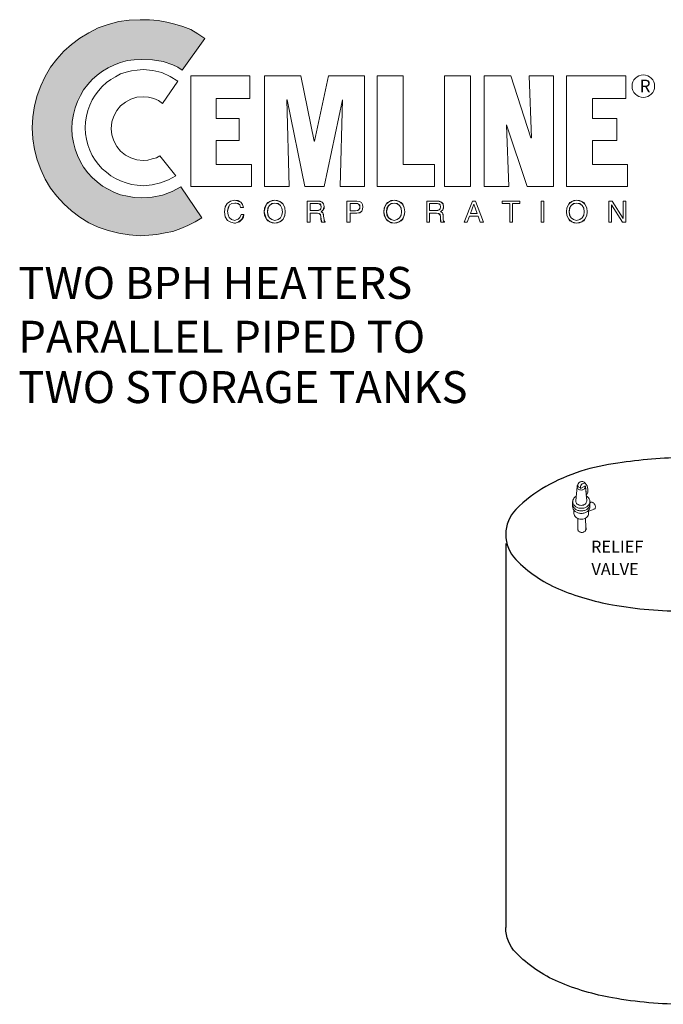
# Model space of a CAD drawing. Units: inches. Extents: x -6 to 951, y -125 to 861.
# Drawn here: x 485 to 526, y 445 to 506 of the extents above; entities that cross this region are included whole.
import ezdxf

# ---------------------------------------------------------------- set-up
doc = ezdxf.new("R2010")
doc.units = ezdxf.units.IN
doc.header["$MEASUREMENT"] = 0
doc.layers.get('0').update_dxf_attribs({"color": 250})
doc.styles.add('CEMLINE', font='txt')
doc.styles.add('TXT', font='txt.shx')

msp = doc.modelspace()

# ---------------------------------------------------------------- hatches: boundary and pattern name
at = {"lineweight": 9}
msp.add_hatch(color=256, dxfattribs=at).paths.add_polyline_path([(495.429, 495.652), (494.887, 495.357), (494.272, 495.135), (493.632, 495.012), (492.943, 494.963), (492.5, 494.988), (492.082, 495.062), (491.664, 495.16), (491.27, 495.308), (490.876, 495.505), (490.532, 495.701), (490.187, 495.972), (489.892, 496.243), (489.621, 496.538), (489.35, 496.883), (489.153, 497.227), (488.957, 497.621), (488.809, 498.015), (488.71, 498.433), (488.637, 498.851), (488.612, 499.294), (488.637, 499.737), (488.71, 500.18), (488.809, 500.599), (488.957, 500.992), (489.153, 501.362), (489.35, 501.731), (489.621, 502.051), (489.892, 502.371), (490.187, 502.641), (490.532, 502.887), (490.876, 503.109), (491.27, 503.281), (491.664, 503.429), (492.082, 503.552), (492.5, 503.601), (492.943, 503.626), (493.657, 503.601), (494.321, 503.503), (494.937, 503.281), (495.232, 503.133), (495.503, 502.961), (496.93, 504.93), (496.487, 505.225), (496.044, 505.496), (495.552, 505.693), (495.06, 505.84), (494.543, 505.963), (494.001, 506.062), (493.46, 506.111), (492.894, 506.111), (492.205, 506.086), (491.54, 505.988), (490.876, 505.816), (490.261, 505.594), (489.67, 505.299), (489.104, 504.954), (488.587, 504.561), (488.12, 504.142), (487.677, 503.65), (487.283, 503.133), (486.939, 502.567), (486.668, 501.977), (486.446, 501.362), (486.274, 500.722), (486.176, 500.033), (486.127, 499.344), (486.176, 498.655), (486.274, 497.99), (486.446, 497.35), (486.668, 496.735), (486.939, 496.144), (487.283, 495.578), (487.677, 495.062), (488.12, 494.594), (488.587, 494.151), (489.104, 493.757), (489.67, 493.413), (490.261, 493.142), (490.876, 492.921), (491.54, 492.748), (492.205, 492.65), (492.894, 492.601), (493.435, 492.625), (493.928, 492.675), (494.444, 492.773), (494.937, 492.871), (495.429, 493.044), (495.872, 493.241), (496.315, 493.462), (496.733, 493.708)])

# ---------------------------------------------------------------- linework, layer by layer
for p, q in [((520.13, 476.014), (520.217, 476.919)), ((520.448, 476.799), (520.276, 476.898)), ((520.435, 476.791), (520.69, 476.939)), ((520.818, 476.016), (520.732, 476.869)), ((520.812, 476.369), (520.746, 476.911)), ((520.812, 476.369), (520.781, 476.388)), ((519.933, 475.636), (519.933, 475.973)), ((520.946, 475.363), (521.29, 475.497)), ((521.011, 475.57), (521.011, 476.059)), ((520.016, 475.21), (520.016, 475.433)), ((520.272, 474.184), (520.272, 474.908)), ((520.754, 474.326), (520.749, 474.94)), ((520.936, 475.223), (520.936, 475.425))]:
    msp.add_line(p, q, dxfattribs=at)
at = {"lineweight": -3}
for p, q in [((520.754, 474.326), (520.754, 474.206)), ((515.754, 473.352), (515.754, 449.319))]:
    msp.add_line(p, q, dxfattribs=at)
at = {"lineweight": 0}
for points in [[(495.429, 495.652), (494.887, 495.357), (494.272, 495.135), (493.632, 495.012), (492.943, 494.963), (492.5, 494.988), (492.082, 495.062), (491.664, 495.16), (491.27, 495.308), (490.876, 495.505), (490.532, 495.701), (490.187, 495.972), (489.892, 496.243), (489.621, 496.538), (489.35, 496.883), (489.153, 497.227), (488.957, 497.621), (488.809, 498.015), (488.71, 498.433), (488.637, 498.851), (488.612, 499.294), (488.637, 499.737), (488.71, 500.18), (488.809, 500.599), (488.957, 500.992), (489.153, 501.362), (489.35, 501.731), (489.621, 502.051), (489.892, 502.371), (490.187, 502.641), (490.532, 502.887), (490.876, 503.109), (491.27, 503.281), (491.664, 503.429), (492.082, 503.552), (492.5, 503.601), (492.943, 503.626), (493.657, 503.601), (494.321, 503.503), (494.937, 503.281), (495.232, 503.133), (495.503, 502.961), (496.93, 504.93), (496.487, 505.225), (496.044, 505.496), (495.552, 505.693), (495.06, 505.84), (494.543, 505.963), (494.001, 506.062), (493.46, 506.111), (492.894, 506.111), (492.205, 506.086), (491.54, 505.988), (490.876, 505.816), (490.261, 505.594), (489.67, 505.299), (489.104, 504.954), (488.587, 504.561), (488.12, 504.142), (487.677, 503.65), (487.283, 503.133), (486.939, 502.567), (486.668, 501.977), (486.446, 501.362), (486.274, 500.722), (486.176, 500.033), (486.127, 499.344), (486.176, 498.655), (486.274, 497.99), (486.446, 497.35), (486.668, 496.735), (486.939, 496.144), (487.283, 495.578), (487.677, 495.062), (488.12, 494.594), (488.587, 494.151), (489.104, 493.757), (489.67, 493.413), (490.261, 493.142), (490.876, 492.921), (491.54, 492.748), (492.205, 492.65), (492.894, 492.601), (493.435, 492.625), (493.928, 492.675), (494.444, 492.773), (494.937, 492.871), (495.429, 493.044), (495.872, 493.241), (496.315, 493.462), (496.733, 493.708), (495.429, 495.652), (495.429, 495.652)], [(495.232, 502.272), (494.764, 502.567), (494.247, 502.813), (493.681, 502.937), (493.066, 502.986), (492.697, 502.961), (492.353, 502.912), (492.008, 502.838), (491.664, 502.715), (491.344, 502.543), (491.048, 502.371), (490.778, 502.174), (490.507, 501.928), (490.285, 501.657), (490.064, 501.386), (489.892, 501.091), (489.744, 500.771), (489.621, 500.426), (489.523, 500.082), (489.473, 499.713), (489.449, 499.344), (489.473, 498.974), (489.523, 498.63), (489.621, 498.285), (489.744, 497.941), (489.892, 497.621), (490.064, 497.326), (490.285, 497.055), (490.507, 496.784), (490.778, 496.563), (491.048, 496.341), (491.344, 496.169), (491.664, 496.021), (492.008, 495.898), (492.353, 495.8), (492.697, 495.751), (493.066, 495.726), (493.632, 495.775), (494.149, 495.898), (494.666, 496.095), (495.109, 496.341), (494.124, 497.596), (493.903, 497.473), (493.632, 497.399), (493.362, 497.326), (493.066, 497.301), (492.673, 497.35), (492.303, 497.473), (491.959, 497.646), (491.664, 497.892), (491.417, 498.187), (491.245, 498.532), (491.122, 498.901), (491.073, 499.294), (491.122, 499.713), (491.245, 500.082), (491.417, 500.426), (491.664, 500.722), (491.959, 500.943), (492.303, 501.14), (492.673, 501.263), (493.066, 501.288), (493.411, 501.263), (493.731, 501.189), (494.026, 501.066), (494.272, 500.869), (495.232, 502.272), (495.232, 502.272)], [(496.044, 495.677), (496.044, 502.592), (499.735, 502.592), (499.735, 501.189), (497.644, 501.189), (497.644, 499.934), (499.071, 499.934), (499.071, 498.556), (497.644, 498.556), (497.644, 497.055), (499.858, 497.055), (499.858, 495.677), (496.044, 495.677), (496.044, 495.677)], [(500.67, 495.677), (500.67, 502.592), (502.934, 502.592), (503.771, 498.507), (503.796, 498.507), (504.657, 502.592), (506.921, 502.592), (506.921, 495.677), (505.395, 495.677), (505.543, 501.091), (504.386, 495.677), (503.181, 495.677), (502.073, 501.091), (502.049, 501.091), (502.196, 495.677), (500.67, 495.677), (500.67, 495.677)], [(507.709, 495.677), (507.709, 502.592), (509.333, 502.592), (509.333, 497.055), (511.302, 497.055), (511.302, 495.677), (507.709, 495.677), (507.709, 495.677)], [(511.917, 502.592), (513.541, 502.592), (513.541, 495.677), (511.917, 495.677), (511.917, 502.592), (511.917, 502.592)], [(515.805, 499.54), (515.805, 499.516), (515.953, 495.677), (514.402, 495.677), (514.402, 502.592), (516.076, 502.592), (517.331, 498.728), (517.355, 498.728), (517.208, 502.592), (518.733, 502.592), (518.733, 495.677), (517.085, 495.677), (515.805, 499.54), (515.805, 499.54)], [(519.546, 495.677), (519.546, 502.592), (523.262, 502.592), (523.262, 501.189), (521.17, 501.189), (521.17, 499.934), (522.695, 499.934), (522.695, 498.556), (521.17, 498.556), (521.17, 497.055), (523.36, 497.055), (523.36, 495.677), (519.546, 495.677), (519.546, 495.677)], [(499.169, 494.373), (499.12, 494.52), (499.022, 494.619), (498.899, 494.643), (498.8, 494.643), (498.628, 494.619), (498.48, 494.52), (498.406, 494.348), (498.357, 494.126), (498.382, 493.905), (498.456, 493.733), (498.603, 493.61), (498.8, 493.56), (498.899, 493.585), (499.022, 493.634), (499.12, 493.733), (499.194, 493.93), (499.366, 493.93), (499.342, 493.757), (499.268, 493.634), (499.169, 493.536), (499.095, 493.462), (498.899, 493.413), (498.776, 493.388), (498.554, 493.437), (498.357, 493.56), (498.21, 493.782), (498.185, 493.93), (498.16, 494.102), (498.21, 494.397), (498.333, 494.619), (498.529, 494.766), (498.8, 494.816), (499.022, 494.791), (499.194, 494.692), (499.292, 494.545), (499.342, 494.373), (499.169, 494.373), (499.169, 494.373)], [(499.169, 494.373), (499.169, 494.373), (499.12, 494.52), (499.022, 494.594), (498.899, 494.643), (498.8, 494.643), (498.8, 494.643), (498.628, 494.619), (498.48, 494.52), (498.382, 494.348), (498.357, 494.126), (498.357, 494.126), (498.382, 493.905), (498.456, 493.733), (498.603, 493.61), (498.8, 493.56), (498.8, 493.56), (498.899, 493.585), (499.022, 493.634), (499.12, 493.733), (499.194, 493.93), (499.366, 493.93), (499.366, 493.93), (499.243, 493.634), (499.046, 493.462), (498.849, 493.388), (498.776, 493.388), (498.776, 493.388), (498.554, 493.437), (498.357, 493.56), (498.21, 493.782), (498.16, 494.102), (498.16, 494.102), (498.21, 494.397), (498.333, 494.619), (498.529, 494.766), (498.8, 494.816), (498.8, 494.816), (499.022, 494.766), (499.194, 494.668), (499.292, 494.545), (499.342, 494.373), (499.169, 494.373), (499.342, 494.373), (499.292, 494.545), (499.194, 494.668), (499.022, 494.766), (498.8, 494.816), (498.8, 494.816), (498.529, 494.766), (498.333, 494.619), (498.21, 494.397), (498.16, 494.102), (498.16, 494.102), (498.21, 493.782), (498.357, 493.56), (498.554, 493.437), (498.776, 493.388), (498.776, 493.388), (498.849, 493.388), (499.046, 493.462), (499.243, 493.634), (499.366, 493.93), (499.366, 493.93), (499.194, 493.93), (499.12, 493.733), (499.022, 493.634), (498.899, 493.585), (498.8, 493.56), (498.8, 493.56), (498.603, 493.61), (498.456, 493.733), (498.382, 493.905), (498.357, 494.126), (498.357, 494.126), (498.382, 494.348), (498.48, 494.52), (498.628, 494.619), (498.8, 494.643), (498.8, 494.643), (498.899, 494.643), (499.022, 494.594), (499.12, 494.52), (499.169, 494.373), (499.169, 494.373)], [(501.31, 493.388), (501.31, 493.388), (500.99, 493.462), (500.793, 493.634), (500.67, 493.856), (500.646, 494.102), (500.646, 494.102), (500.67, 494.348), (500.793, 494.569), (500.99, 494.742), (501.31, 494.816), (501.31, 494.816), (501.63, 494.742), (501.827, 494.569), (501.925, 494.348), (501.95, 494.102), (501.95, 494.102), (501.925, 493.856), (501.827, 493.634), (501.63, 493.462), (501.31, 493.388), (501.63, 493.462), (501.827, 493.634), (501.925, 493.856), (501.95, 494.102), (501.95, 494.102), (501.925, 494.348), (501.827, 494.569), (501.63, 494.742), (501.31, 494.816), (501.31, 494.816), (500.99, 494.742), (500.793, 494.569), (500.67, 494.348), (500.646, 494.102), (500.646, 494.102), (500.67, 493.856), (500.793, 493.634), (500.99, 493.462), (501.31, 493.388), (501.31, 493.388)], [(501.31, 493.388), (501.138, 493.413), (500.99, 493.462), (500.867, 493.536), (500.793, 493.634), (500.695, 493.88), (500.646, 494.102), (500.695, 494.348), (500.793, 494.569), (500.867, 494.668), (500.99, 494.742), (501.138, 494.791), (501.31, 494.816), (501.483, 494.791), (501.63, 494.742), (501.729, 494.668), (501.827, 494.569), (501.925, 494.348), (501.95, 494.102), (501.925, 493.88), (501.827, 493.634), (501.729, 493.536), (501.63, 493.462), (501.483, 493.413), (501.31, 493.388), (501.31, 493.388)], [(501.31, 494.643), (501.113, 494.619), (500.966, 494.496), (500.892, 494.323), (500.843, 494.102), (500.892, 493.88), (500.966, 493.708), (501.113, 493.61), (501.31, 493.56), (501.507, 493.61), (501.655, 493.708), (501.753, 493.88), (501.778, 494.102), (501.753, 494.323), (501.655, 494.496), (501.507, 494.619), (501.31, 494.643), (501.31, 494.643)], [(501.31, 494.643), (501.31, 494.643), (501.113, 494.594), (500.966, 494.496), (500.867, 494.323), (500.843, 494.102), (500.843, 494.102), (500.867, 493.88), (500.966, 493.708), (501.113, 493.61), (501.31, 493.56), (501.31, 493.56), (501.507, 493.61), (501.655, 493.708), (501.753, 493.88), (501.778, 494.102), (501.778, 494.102), (501.753, 494.323), (501.655, 494.496), (501.507, 494.594), (501.31, 494.643), (501.507, 494.594), (501.655, 494.496), (501.753, 494.323), (501.778, 494.102), (501.778, 494.102), (501.753, 493.88), (501.655, 493.708), (501.507, 493.61), (501.31, 493.56), (501.31, 493.56), (501.113, 493.61), (500.966, 493.708), (500.867, 493.88), (500.843, 494.102), (500.843, 494.102), (500.867, 494.323), (500.966, 494.496), (501.113, 494.594), (501.31, 494.643), (501.31, 494.643)], [(503.525, 493.437), (503.328, 493.437), (503.328, 494.766), (503.968, 494.766), (504.14, 494.766), (504.263, 494.692), (504.362, 494.594), (504.386, 494.422), (504.386, 494.299), (504.337, 494.225), (504.214, 494.102), (504.313, 494.028), (504.362, 493.954), (504.362, 493.831), (504.386, 493.61), (504.411, 493.511), (504.46, 493.462), (504.46, 493.437), (504.239, 493.437), (504.214, 493.634), (504.19, 493.782), (504.165, 493.93), (504.091, 493.979), (503.968, 494.003), (503.525, 494.003), (503.525, 493.437), (503.525, 493.437)], [(503.525, 493.437), (503.328, 493.437), (503.328, 494.766), (503.968, 494.766), (503.968, 494.766), (504.116, 494.742), (504.263, 494.692), (504.362, 494.594), (504.386, 494.422), (504.386, 494.422), (504.362, 494.299), (504.337, 494.2), (504.263, 494.151), (504.214, 494.102), (504.214, 494.102), (504.263, 494.077), (504.313, 494.028), (504.337, 493.954), (504.362, 493.831), (504.386, 493.61), (504.386, 493.61), (504.386, 493.585), (504.386, 493.536), (504.411, 493.487), (504.46, 493.462), (504.46, 493.437), (504.239, 493.437), (504.239, 493.437), (504.214, 493.511), (504.19, 493.634), (504.19, 493.733), (504.19, 493.782), (504.19, 493.782), (504.19, 493.807), (504.165, 493.905), (504.091, 493.979), (503.968, 494.003), (503.525, 494.003), (503.525, 493.437), (503.525, 494.003), (503.968, 494.003), (504.091, 493.979), (504.165, 493.905), (504.19, 493.807), (504.19, 493.782), (504.19, 493.782), (504.19, 493.733), (504.19, 493.634), (504.214, 493.511), (504.239, 493.437), (504.239, 493.437), (504.46, 493.437), (504.46, 493.462), (504.411, 493.487), (504.386, 493.536), (504.386, 493.585), (504.386, 493.61), (504.386, 493.61), (504.362, 493.831), (504.337, 493.954), (504.313, 494.028), (504.263, 494.077), (504.214, 494.102), (504.214, 494.102), (504.263, 494.151), (504.337, 494.2), (504.362, 494.299), (504.386, 494.422), (504.386, 494.422), (504.362, 494.594), (504.263, 494.692), (504.116, 494.742), (503.968, 494.766), (503.968, 494.766), (503.328, 494.766), (503.328, 493.437), (503.525, 493.437)], [(503.525, 494.176), (503.943, 494.176), (504.14, 494.225), (504.19, 494.274), (504.214, 494.397), (504.19, 494.52), (504.14, 494.594), (503.968, 494.619), (503.525, 494.619), (503.525, 494.176), (503.525, 494.176)], [(503.525, 494.176), (503.943, 494.176), (503.943, 494.176), (504.042, 494.176), (504.116, 494.225), (504.19, 494.274), (504.214, 494.397), (504.214, 494.397), (504.165, 494.52), (504.091, 494.594), (504.017, 494.619), (503.968, 494.619), (503.525, 494.619), (503.525, 494.176), (503.525, 494.619), (503.968, 494.619), (504.017, 494.619), (504.091, 494.594), (504.165, 494.52), (504.214, 494.397), (504.214, 494.397), (504.19, 494.274), (504.116, 494.225), (504.042, 494.176), (503.943, 494.176), (503.943, 494.176), (503.525, 494.176)], [(506.011, 493.437), (505.814, 493.437), (505.814, 494.766), (506.429, 494.766), (506.601, 494.742), (506.724, 494.668), (506.798, 494.545), (506.823, 494.397), (506.798, 494.25), (506.749, 494.126), (506.626, 494.053), (506.429, 494.003), (506.011, 494.003), (506.011, 493.437), (506.011, 493.437)], [(506.011, 493.437), (505.814, 493.437), (505.814, 494.766), (506.429, 494.766), (506.429, 494.766), (506.601, 494.742), (506.724, 494.668), (506.798, 494.545), (506.823, 494.397), (506.823, 494.397), (506.798, 494.25), (506.749, 494.126), (506.626, 494.028), (506.429, 494.003), (506.011, 494.003), (506.011, 493.437), (506.011, 494.003), (506.429, 494.003), (506.626, 494.028), (506.749, 494.126), (506.798, 494.25), (506.823, 494.397), (506.823, 494.397), (506.798, 494.545), (506.724, 494.668), (506.601, 494.742), (506.429, 494.766), (506.429, 494.766), (505.814, 494.766), (505.814, 493.437), (506.011, 493.437)], [(506.011, 494.151), (506.355, 494.151), (506.478, 494.176), (506.552, 494.225), (506.626, 494.299), (506.626, 494.397), (506.626, 494.52), (506.552, 494.569), (506.478, 494.619), (506.38, 494.619), (506.011, 494.619), (506.011, 494.151), (506.011, 494.151)], [(506.011, 494.151), (506.355, 494.151), (506.355, 494.151), (506.478, 494.176), (506.552, 494.2), (506.601, 494.274), (506.626, 494.397), (506.626, 494.397), (506.601, 494.496), (506.552, 494.569), (506.478, 494.619), (506.38, 494.619), (506.011, 494.619), (506.011, 494.151), (506.011, 494.619), (506.38, 494.619), (506.478, 494.619), (506.552, 494.569), (506.601, 494.496), (506.626, 494.397), (506.626, 494.397), (506.601, 494.274), (506.552, 494.2), (506.478, 494.176), (506.355, 494.151), (506.355, 494.151), (506.011, 494.151)], [(508.767, 493.388), (508.595, 493.413), (508.471, 493.462), (508.348, 493.536), (508.275, 493.634), (508.176, 493.88), (508.127, 494.102), (508.176, 494.348), (508.275, 494.569), (508.348, 494.668), (508.471, 494.742), (508.595, 494.791), (508.767, 494.816), (508.939, 494.791), (509.087, 494.742), (509.21, 494.668), (509.308, 494.569), (509.407, 494.348), (509.431, 494.102), (509.407, 493.88), (509.308, 493.634), (509.21, 493.536), (509.087, 493.462), (508.939, 493.413), (508.767, 493.388), (508.767, 493.388)], [(508.767, 493.388), (508.767, 493.388), (508.471, 493.462), (508.275, 493.634), (508.152, 493.856), (508.127, 494.102), (508.127, 494.102), (508.152, 494.348), (508.275, 494.569), (508.471, 494.742), (508.767, 494.816), (508.767, 494.816), (509.087, 494.742), (509.284, 494.569), (509.407, 494.348), (509.431, 494.102), (509.431, 494.102), (509.407, 493.856), (509.284, 493.634), (509.087, 493.462), (508.767, 493.388), (509.087, 493.462), (509.284, 493.634), (509.407, 493.856), (509.431, 494.102), (509.431, 494.102), (509.407, 494.348), (509.284, 494.569), (509.087, 494.742), (508.767, 494.816), (508.767, 494.816), (508.471, 494.742), (508.275, 494.569), (508.152, 494.348), (508.127, 494.102), (508.127, 494.102), (508.152, 493.856), (508.275, 493.634), (508.471, 493.462), (508.767, 493.388), (508.767, 493.388)], [(508.767, 494.643), (508.595, 494.619), (508.447, 494.496), (508.348, 494.323), (508.299, 494.102), (508.348, 493.88), (508.447, 493.708), (508.595, 493.61), (508.767, 493.56), (508.964, 493.61), (509.111, 493.708), (509.21, 493.88), (509.234, 494.102), (509.21, 494.323), (509.111, 494.496), (508.964, 494.619), (508.767, 494.643), (508.767, 494.643)], [(508.767, 494.643), (508.767, 494.643), (508.57, 494.594), (508.422, 494.496), (508.324, 494.323), (508.299, 494.102), (508.299, 494.102), (508.324, 493.88), (508.422, 493.708), (508.57, 493.61), (508.767, 493.56), (508.767, 493.56), (508.964, 493.61), (509.111, 493.708), (509.21, 493.88), (509.234, 494.102), (509.234, 494.102), (509.21, 494.323), (509.111, 494.496), (508.964, 494.594), (508.767, 494.643), (508.964, 494.594), (509.111, 494.496), (509.21, 494.323), (509.234, 494.102), (509.234, 494.102), (509.21, 493.88), (509.111, 493.708), (508.964, 493.61), (508.767, 493.56), (508.767, 493.56), (508.57, 493.61), (508.422, 493.708), (508.324, 493.88), (508.299, 494.102), (508.299, 494.102), (508.324, 494.323), (508.422, 494.496), (508.57, 494.594), (508.767, 494.643), (508.767, 494.643)], [(510.982, 493.437), (510.809, 493.437), (510.809, 494.766), (511.425, 494.766), (511.597, 494.766), (511.744, 494.692), (511.843, 494.594), (511.868, 494.422), (511.868, 494.299), (511.818, 494.225), (511.671, 494.102), (511.794, 494.028), (511.843, 493.954), (511.843, 493.831), (511.843, 493.61), (511.868, 493.511), (511.917, 493.462), (511.917, 493.437), (511.695, 493.437), (511.671, 493.782), (511.646, 493.93), (511.572, 493.979), (511.425, 494.003), (510.982, 494.003), (510.982, 493.437), (510.982, 493.437)], [(510.982, 493.437), (510.809, 493.437), (510.809, 494.766), (511.425, 494.766), (511.425, 494.766), (511.597, 494.742), (511.72, 494.692), (511.818, 494.594), (511.868, 494.422), (511.868, 494.422), (511.843, 494.299), (511.818, 494.2), (511.744, 494.151), (511.671, 494.102), (511.671, 494.102), (511.744, 494.077), (511.794, 494.028), (511.818, 493.954), (511.843, 493.831), (511.843, 493.61), (511.843, 493.61), (511.843, 493.585), (511.868, 493.536), (511.892, 493.487), (511.917, 493.462), (511.917, 493.437), (511.695, 493.437), (511.695, 493.437), (511.671, 493.511), (511.671, 493.634), (511.671, 493.733), (511.671, 493.782), (511.671, 493.782), (511.671, 493.807), (511.621, 493.905), (511.548, 493.979), (511.425, 494.003), (510.982, 494.003), (510.982, 493.437), (510.982, 494.003), (511.425, 494.003), (511.548, 493.979), (511.621, 493.905), (511.671, 493.807), (511.671, 493.782), (511.671, 493.782), (511.671, 493.733), (511.671, 493.634), (511.671, 493.511), (511.695, 493.437), (511.695, 493.437), (511.917, 493.437), (511.917, 493.462), (511.892, 493.487), (511.868, 493.536), (511.843, 493.585), (511.843, 493.61), (511.843, 493.61), (511.843, 493.831), (511.818, 493.954), (511.794, 494.028), (511.744, 494.077), (511.671, 494.102), (511.671, 494.102), (511.744, 494.151), (511.818, 494.2), (511.843, 494.299), (511.868, 494.422), (511.868, 494.422), (511.818, 494.594), (511.72, 494.692), (511.597, 494.742), (511.425, 494.766), (511.425, 494.766), (510.809, 494.766), (510.809, 493.437), (510.982, 493.437)], [(510.982, 494.176), (511.4, 494.176), (511.597, 494.225), (511.646, 494.274), (511.671, 494.397), (511.646, 494.52), (511.597, 494.594), (511.449, 494.619), (510.982, 494.619), (510.982, 494.176), (510.982, 494.176)], [(510.982, 494.176), (511.4, 494.176), (511.4, 494.176), (511.498, 494.176), (511.597, 494.225), (511.646, 494.274), (511.671, 494.397), (511.671, 494.397), (511.646, 494.52), (511.572, 494.594), (511.474, 494.619), (511.449, 494.619), (510.982, 494.619), (510.982, 494.176), (510.982, 494.619), (511.449, 494.619), (511.474, 494.619), (511.572, 494.594), (511.646, 494.52), (511.671, 494.397), (511.671, 494.397), (511.646, 494.274), (511.597, 494.225), (511.498, 494.176), (511.4, 494.176), (511.4, 494.176), (510.982, 494.176)], [(513.492, 493.831), (513.344, 493.437), (513.147, 493.437), (513.664, 494.766), (513.861, 494.766), (514.353, 493.437), (514.156, 493.437), (514.033, 493.831), (513.492, 493.831), (514.033, 493.831), (514.156, 493.437), (514.353, 493.437), (513.861, 494.766), (513.664, 494.766), (513.147, 493.437), (513.344, 493.437), (513.492, 493.831)], [(513.492, 493.831), (513.344, 493.437), (513.147, 493.437), (513.664, 494.766), (513.861, 494.766), (514.353, 493.437), (514.156, 493.437), (514.033, 493.831), (513.492, 493.831), (513.492, 493.831)], [(515.534, 494.766), (516.642, 494.766), (516.642, 494.619), (516.174, 494.619), (516.174, 493.437), (516.002, 493.437), (516.002, 494.619), (515.534, 494.619), (515.534, 494.766), (515.534, 494.766)], [(515.534, 494.766), (516.642, 494.766), (516.642, 494.619), (516.174, 494.619), (516.174, 493.437), (516.002, 493.437), (516.002, 494.619), (515.534, 494.619), (515.534, 494.766), (515.534, 494.619), (516.002, 494.619), (516.002, 493.437), (516.174, 493.437), (516.174, 494.619), (516.642, 494.619), (516.642, 494.766), (515.534, 494.766)], [(517.971, 494.766), (518.143, 494.766), (518.143, 493.437), (517.971, 493.437), (517.971, 494.766), (517.971, 494.766)], [(517.971, 494.766), (518.143, 494.766), (518.143, 493.437), (517.971, 493.437), (517.971, 494.766), (517.971, 493.437), (518.143, 493.437), (518.143, 494.766), (517.971, 494.766)], [(520.185, 493.388), (520.013, 493.413), (519.89, 493.462), (519.767, 493.536), (519.693, 493.634), (519.57, 493.88), (519.546, 494.102), (519.57, 494.348), (519.693, 494.569), (519.767, 494.668), (519.89, 494.742), (520.013, 494.791), (520.185, 494.816), (520.358, 494.791), (520.505, 494.742), (520.628, 494.668), (520.702, 494.569), (520.825, 494.348), (520.85, 494.102), (520.825, 493.88), (520.702, 493.634), (520.628, 493.536), (520.505, 493.462), (520.358, 493.413), (520.185, 493.388), (520.185, 493.388)], [(520.185, 493.388), (520.185, 493.388), (519.89, 493.462), (519.693, 493.634), (519.57, 493.856), (519.546, 494.102), (519.546, 494.102), (519.57, 494.348), (519.693, 494.569), (519.89, 494.742), (520.185, 494.816), (520.185, 494.816), (520.505, 494.742), (520.702, 494.569), (520.825, 494.348), (520.85, 494.102), (520.85, 494.102), (520.825, 493.856), (520.702, 493.634), (520.505, 493.462), (520.185, 493.388), (520.505, 493.462), (520.702, 493.634), (520.825, 493.856), (520.85, 494.102), (520.85, 494.102), (520.825, 494.348), (520.702, 494.569), (520.505, 494.742), (520.185, 494.816), (520.185, 494.816), (519.89, 494.742), (519.693, 494.569), (519.57, 494.348), (519.546, 494.102), (519.546, 494.102), (519.57, 493.856), (519.693, 493.634), (519.89, 493.462), (520.185, 493.388), (520.185, 493.388)], [(520.185, 494.643), (519.989, 494.619), (519.841, 494.496), (519.767, 494.323), (519.718, 494.102), (519.767, 493.88), (519.841, 493.708), (519.989, 493.61), (520.185, 493.56), (520.382, 493.61), (520.53, 493.708), (520.628, 493.88), (520.653, 494.102), (520.628, 494.323), (520.53, 494.496), (520.382, 494.619), (520.185, 494.643), (520.185, 494.643)], [(520.185, 494.643), (520.185, 494.643), (519.989, 494.594), (519.841, 494.496), (519.742, 494.323), (519.718, 494.102), (519.718, 494.102), (519.742, 493.88), (519.841, 493.708), (519.989, 493.61), (520.185, 493.56), (520.185, 493.56), (520.382, 493.61), (520.53, 493.708), (520.628, 493.88), (520.653, 494.102), (520.653, 494.102), (520.628, 494.323), (520.53, 494.496), (520.382, 494.594), (520.185, 494.643), (520.382, 494.594), (520.53, 494.496), (520.628, 494.323), (520.653, 494.102), (520.653, 494.102), (520.628, 493.88), (520.53, 493.708), (520.382, 493.61), (520.185, 493.56), (520.185, 493.56), (519.989, 493.61), (519.841, 493.708), (519.742, 493.88), (519.718, 494.102), (519.718, 494.102), (519.742, 494.323), (519.841, 494.496), (519.989, 494.594), (520.185, 494.643), (520.185, 494.643)], [(523.089, 494.766), (523.262, 494.766), (523.262, 493.437), (523.065, 493.437), (522.376, 494.52), (522.376, 493.437), (522.203, 493.437), (522.203, 494.766), (522.4, 494.766), (523.089, 493.684), (523.089, 494.766), (523.089, 494.766)], [(523.089, 494.766), (523.262, 494.766), (523.262, 493.437), (523.065, 493.437), (522.376, 494.52), (522.376, 493.437), (522.203, 493.437), (522.203, 494.766), (522.4, 494.766), (523.089, 493.684), (523.089, 494.766), (523.089, 493.684), (522.4, 494.766), (522.203, 494.766), (522.203, 493.437), (522.376, 493.437), (522.376, 494.52), (523.065, 493.437), (523.262, 493.437), (523.262, 494.766), (523.089, 494.766)], [(513.959, 493.979), (513.762, 494.569), (513.541, 493.979), (513.959, 493.979), (513.959, 493.979)], [(513.959, 493.979), (513.762, 494.569), (513.541, 493.979), (513.959, 493.979), (513.541, 493.979), (513.762, 494.569), (513.959, 493.979)]]:
    msp.add_lwpolyline(points, dxfattribs=at)
at = {"lineweight": -3}
for points in [[(515.754, 473.909, 0.195106), (516.39, 472.342, 0.099548), (519.049, 470.516, 0.057137), (522.426, 469.512, 0.043746), (527.004, 469.111, 0.043746), (531.582, 469.512, 0.057137), (534.959, 470.516, 0.099548), (537.618, 472.342, 0.195106), (538.254, 473.909, 0.195106), (537.618, 475.477, 0.099548), (534.959, 477.302, 0.057137), (531.582, 478.307, 0.043746), (527.004, 478.708, 0.04051), (522.762, 478.364, 0.010009)], [(518.262, 476.915, 0.072508), (516.39, 475.477, 0.195106), (515.754, 473.909, 0.195106)], [(538.254, 449.319, -0.195106), (537.618, 447.751, -0.099548), (534.959, 445.926, -0.057137), (531.582, 444.922, -0.043746), (527.004, 444.52, -0.043746), (522.426, 444.922, -0.057137), (519.049, 445.926, -0.099548), (516.39, 447.751, -0.195106), (515.754, 449.319, -0.195106)]]:
    msp.add_lwpolyline(points, format="xyb", dxfattribs=at)
at = {"lineweight": 0}
msp.add_circle((524.359, 501.954), 0.707, dxfattribs=at)
at = {"lineweight": -3}
msp.add_arc((524.139, 466.37), 12.072, 96.55018, 119.13252, dxfattribs=at)
at = {"lineweight": 9}
for centre, radius, start, end in [((520.377, 476.894), 0.161, 134.61139, 180), ((520.377, 476.894), 0.161, 180, 207.74149), ((520.424, 476.918), 0.214, 207.74149, 231.77693), ((520.508, 476.98), 0.246, 33.27057, 199.49449), ((520.454, 476.956), 0.263, 231.77693, 251.93243), ((520.666, 476.873), 0.246, 76.04429, 199.49449), ((520.493, 476.956), 0.263, 288.06757, 308.22307), ((520.524, 476.918), 0.214, 308.22307, 332.25851), ((520.709, 476.906), 0.0375, 6.99502, 120), ((520.57, 476.894), 0.161, 332.25851, 16.83703), ((520.249, 476.679), 0.643, 331.17827, 42.20714), ((520.28, 475.97), 0.337, 152.25851, 180), ((520.377, 475.919), 0.447, 119.33946, 152.25851), ((520.474, 477.017), 0.326, 251.93243, 270), ((520.474, 477.017), 0.326, 270, 288.06757), ((520.586, 475.919), 0.447, 18.23054, 63.20033), ((520.275, 475.807), 0.337, 180, 207.74149), ((520.277, 475.649), 0.337, 180, 207.74149), ((520.28, 475.97), 0.337, 180, 207.74149), ((520.372, 475.858), 0.447, 207.74149, 231.77693), ((520.374, 475.7), 0.447, 207.74149, 231.77693), ((520.377, 476.022), 0.447, 207.74149, 231.77693), ((520.435, 475.938), 0.549, 231.77693, 251.93243), ((520.441, 476.102), 0.549, 231.77693, 251.93243), ((520.344, 476.001), 0.215, 180, 207.74149), ((520.406, 476.034), 0.285, 207.74149, 231.77693), ((520.446, 476.085), 0.35, 231.77693, 251.93243), ((520.482, 476.228), 0.682, 251.93243, 270), ((520.472, 476.166), 0.435, 251.93243, 270), ((520.472, 476.166), 0.435, 270, 288.06757), ((520.482, 476.228), 0.682, 270, 288.06757), ((520.499, 476.085), 0.35, 288.06757, 308.22307), ((520.517, 475.938), 0.549, 288.06757, 308.22307), ((520.523, 476.102), 0.549, 288.06757, 308.22307), ((520.539, 476.034), 0.285, 308.22307, 332.25851), ((520.601, 476.001), 0.215, 332.25851, 0), ((520.581, 475.858), 0.447, 308.22307, 332.25851), ((520.583, 475.7), 0.447, 308.22307, 343.12954), ((520.586, 476.022), 0.447, 308.22307, 341.76946), ((520.678, 475.807), 0.337, 332.25851, 350.9257), ((521.112, 475.813), 0.12, 120, 150.6271), ((521.112, 475.813), 0.12, 89.3729, 120), ((521.111, 475.745), 0.188, 64.97823, 89.3729), ((521.083, 475.685), 0.255, 46.16164, 64.97823), ((521.233, 475.603), 0.12, 269.3729, 300), ((521.02, 475.62), 0.344, 30, 46.16164), ((521.233, 475.603), 0.12, 300, 330.6271), ((521.02, 475.62), 0.344, 13.83836, 30), ((521.174, 475.636), 0.188, 330.6271, 355.02177), ((521.108, 475.642), 0.255, 355.02177, 13.83836), ((520.306, 475.231), 0.287, 180, 207.74149), ((520.389, 475.275), 0.38, 207.74149, 231.77693), ((520.437, 475.78), 0.549, 231.77693, 251.93243), ((520.443, 475.343), 0.467, 231.77693, 251.93243), ((520.476, 476.064), 0.682, 251.93243, 270), ((520.479, 475.907), 0.682, 251.93243, 270), ((520.478, 475.45), 0.58, 251.93243, 270), ((520.476, 476.064), 0.682, 270, 288.06757), ((520.478, 475.45), 0.58, 270, 288.06757), ((520.479, 475.907), 0.682, 270, 288.06757), ((520.513, 475.343), 0.467, 288.06757, 308.22307), ((520.52, 475.78), 0.549, 288.06757, 308.22307), ((520.566, 475.275), 0.38, 308.22307, 332.25851), ((520.649, 475.231), 0.287, 332.25851, 0), ((520.391, 474.206), 0.12, 180, 210.6271), ((520.449, 474.24), 0.188, 210.6271, 235.02177), ((520.487, 474.295), 0.255, 235.02177, 253.83836), ((520.512, 474.381), 0.344, 253.83836, 270), ((520.512, 474.381), 0.344, 270, 286.16164), ((520.537, 474.295), 0.255, 286.16164, 304.97823), ((520.575, 474.24), 0.188, 304.97823, 329.3729), ((520.634, 474.206), 0.12, 329.3729, 360)]:
    msp.add_arc(centre, radius, start, end, dxfattribs=at)

# ---------------------------------------------------------------- texts
at = {"lineweight": 0, "style": 'TXT'}
msp.add_text('R', height=0.8, dxfattribs=at).set_placement((524.125, 501.558))
at = {"lineweight": -3}
for s, height, style, p in [('TWO BPH HEATERS', 2, 'CEMLINE', (485.264, 488.647)), ('PARALLEL PIPED TO', 2, 'CEMLINE', (485.264, 485.278)), ('TWO STORAGE TANKS', 2, 'CEMLINE', (485.264, 482.129)), ('RELIEF', 0.75, 'TXT', (521.086, 472.772)), ('VALVE', 0.75, 'TXT', (521.112, 471.366))]:
    msp.add_text(s, height=height, dxfattribs=dict(at, style=style)).set_placement(p)

doc.saveas('drawing.dxf')
